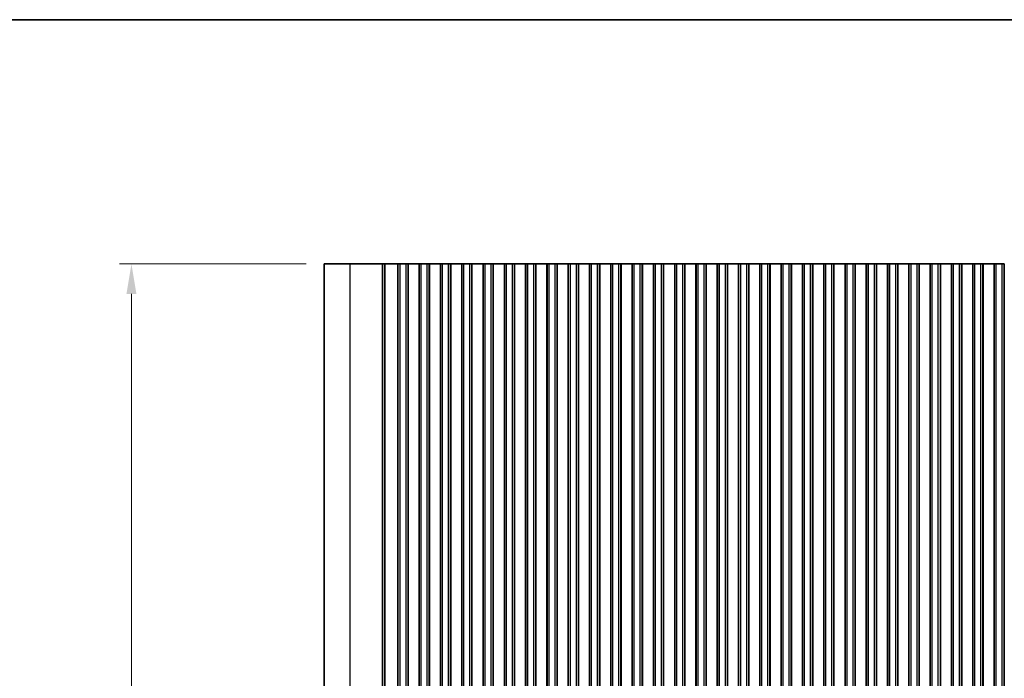
# Model space of a CAD drawing. Units: millimetres. Extents: x 0 to 7554, y 0 to 1124.
# Drawn here: x 3378 to 3623, y 960 to 1124 of the extents above; entities that cross this region are included whole.
import ezdxf

# ---------------------------------------------------------------- set-up
doc = ezdxf.new("R2010")
doc.units = ezdxf.units.MM
for name, color, linetype, lineweight in [('Border (ISO)', 7, 'Continuous', 35), ('Dimension (ISO)', 7, 'Continuous', 18), ('Visible (ISO)', 7, 'Continuous', 35), ('Visible Narrow (ISO)', 7, 'Continuous', 25)]:
    doc.layers.add(name, color=color, linetype=linetype, lineweight=lineweight)
doc.styles.add('Note Text (TK)', font='MS PGothic.ttf')
doc.dimstyles.new('Default - Method 1b (TK)', dxfattribs={"dimscale": 3, "dimtxt": 2.5, "dimasz": 2.5, "dimexe": 1, "dimexo": 1.5, "dimgap": 1, "dimtad": 1, "dimtoh": 1, "dimrnd": 1e-08, "dimdsep": 46, "dimtxsty": 'Note Text (TK)', "dimcen": 0.09, "dimdle": 5, "dimclrd": 100, "dimclre": 100, "dimclrt": 7, "dimadec": 1, "dimazin": 1, "dimtfac": 1, "dimtmove": 0, "dimatfit": 3, "dimfxl": 0, "dimtolj": 1, "dimlwd": -1, "dimlwe": -1, "dimarcsym": 0})

# ---------------------------------------------------------------- blocks, each defined once
blk = doc.blocks.new('図面枠 tk図枠')
at = {"layer": 'Border (ISO)'}
blk.add_line((14.5, 289), (405.5, 289), dxfattribs=at)
blk = doc.blocks.new('*D79')
at = {"layer": 'Defpoints', "color": 0, "transparency": 16777216}
for p in [(3406, 1063.25), (3454, 1063.25), (3454, 796.25)]:
    blk.add_point(p, dxfattribs=at)
at = {"layer": 'Dimension (ISO)', "color": 100, "transparency": 16777216}
for p, q in [((3449.5, 1063.25), (3403, 1063.25)), ((3406, 803.75), (3406, 1055.75)), ((3449.5, 796.25), (3403, 796.25))]:
    blk.add_line(p, q, dxfattribs=at)
for points in [[(3404.75, 1055.75), (3407.25, 1055.75), (3406, 1063.25)], [(3404.75, 803.75), (3407.25, 803.75), (3406, 796.25)]]:
    blk.add_solid(points, dxfattribs=at)
at = {"layer": 'Dimension (ISO)', "color": 7, "transparency": 16777216, "insert": (3399.25, 922.19), "char_height": 7.5, "attachment_point": 4, "rotation": 90, "style": 'Note Text (TK)'}
blk.add_mtext('\\A1;267', dxfattribs=at)

msp = doc.modelspace()

# ---------------------------------------------------------------- linework, layer by layer
at = {"layer": 'Visible (ISO)'}
for p, q in [((3460.4529, 1063.2535), (3454, 1063.2535)), ((3454, 796.2535), (3454, 1063.2535)), ((3460.4529, 1063.2535), (3468.4712, 1063.2535)), ((3468.9955, 1063.2535), (3468.4712, 1063.2535)), ((3468.9955, 1063.2535), (3469.1968, 1063.2535)), ((3469.2028, 1063.2535), (3469.1968, 1063.2535)), ((3469.2028, 1063.2535), (3469.3572, 1063.2535)), ((3469.4174, 1063.2535), (3469.3572, 1063.2535)), ((3469.4174, 1063.2535), (3469.5569, 1063.2535)), ((3469.6171, 1063.2535), (3469.5569, 1063.2535)), ((3469.6171, 1063.2535), (3469.7566, 1063.2535)), ((3469.8168, 1063.2535), (3469.7566, 1063.2535)), ((3469.8168, 1063.2535), (3469.9563, 1063.2535)), ((3470.0165, 1063.2535), (3469.9563, 1063.2535)), ((3470.0165, 1063.2535), (3470.156, 1063.2535)), ((3470.2162, 1063.2535), (3470.156, 1063.2535)), ((3470.2162, 1063.2535), (3470.3557, 1063.2535)), ((3470.4159, 1063.2535), (3470.3557, 1063.2535)), ((3470.4159, 1063.2535), (3470.5554, 1063.2535)), ((3470.6156, 1063.2535), (3470.5554, 1063.2535)), ((3470.6156, 1063.2535), (3470.7551, 1063.2535)), ((3470.8153, 1063.2535), (3470.7551, 1063.2535)), ((3470.8153, 1063.2535), (3470.9548, 1063.2535)), ((3471.015, 1063.2535), (3470.9548, 1063.2535)), ((3471.015, 1063.2535), (3471.1711, 1063.2535)), ((3471.2466, 1063.2535), (3471.1711, 1063.2535)), ((3471.2466, 1063.2535), (3471.2615, 1063.2535)), ((3471.2615, 1063.2535), (3471.5536, 1063.2535)), ((3471.5536, 1063.2535), (3471.6586, 1063.2535)), ((3471.8426, 1063.2535), (3471.6586, 1063.2535)), ((3471.8426, 1063.2535), (3471.9688, 1063.2535)), ((3471.9688, 1063.2535), (3472.2576, 1063.2535)), ((3472.2576, 1063.2535), (3472.272, 1063.2535)), ((3472.3308, 1063.2535), (3472.272, 1063.2535)), ((3472.3308, 1063.2535), (3472.3493, 1063.2535)), ((3472.35, 1063.2535), (3472.3493, 1063.2535)), ((3472.85, 1063.2535), (3472.35, 1063.2535)), ((3472.35, 796.2535), (3472.35, 1063.2535)), ((3472.85, 1063.2535), (3474.35, 1063.2535)), ((3474.85, 1063.2535), (3474.35, 1063.2535)), ((3474.8715, 1063.2535), (3474.85, 1063.2535)), ((3474.85, 796.2535), (3474.85, 1063.2535)), ((3474.8715, 1063.2535), (3474.8743, 1063.2535)), ((3474.8715, 796.2535), (3474.8715, 1063.2535)), ((3474.8743, 1063.2535), (3475.0635, 1063.2535)), ((3475.1809, 1063.2535), (3475.0635, 1063.2535)), ((3475.1809, 1063.2535), (3475.2515, 1063.2535)), ((3475.2515, 1063.2535), (3475.5135, 1063.2535)), ((3475.5135, 1063.2535), (3475.7577, 1063.2535)), ((3475.9552, 1063.2535), (3475.7577, 1063.2535)), ((3475.9552, 1063.2535), (3476.1272, 1063.2535)), ((3476.1272, 1063.2535), (3476.3728, 1063.2535)), ((3476.3728, 1063.2535), (3476.5448, 1063.2535)), ((3476.7423, 1063.2535), (3476.5448, 1063.2535)), ((3476.7423, 1063.2535), (3476.9865, 1063.2535)), ((3476.9865, 1063.2535), (3477.2485, 1063.2535)), ((3477.2485, 1063.2535), (3477.3191, 1063.2535)), ((3477.4366, 1063.2535), (3477.3191, 1063.2535)), ((3477.4366, 1063.2535), (3477.6257, 1063.2535)), ((3477.6257, 1063.2535), (3477.6285, 1063.2535)), ((3477.65, 1063.2535), (3477.6285, 1063.2535)), ((3477.6285, 796.2535), (3477.6285, 1063.2535)), ((3478.15, 1063.2535), (3477.65, 1063.2535)), ((3477.65, 796.2535), (3477.65, 1063.2535)), ((3478.15, 1063.2535), (3479.65, 1063.2535)), ((3480.15, 1063.2535), (3479.65, 1063.2535)), ((3480.1715, 1063.2535), (3480.15, 1063.2535)), ((3480.15, 796.2535), (3480.15, 1063.2535)), ((3480.1715, 1063.2535), (3480.1743, 1063.2535)), ((3480.1715, 796.2535), (3480.1715, 1063.2535)), ((3480.1743, 1063.2535), (3480.3635, 1063.2535)), ((3480.4809, 1063.2535), (3480.3635, 1063.2535)), ((3480.4809, 1063.2535), (3480.5515, 1063.2535)), ((3480.5515, 1063.2535), (3480.8135, 1063.2535)), ((3480.8135, 1063.2535), (3481.0577, 1063.2535)), ((3481.2552, 1063.2535), (3481.0577, 1063.2535)), ((3481.2552, 1063.2535), (3481.4272, 1063.2535)), ((3481.4272, 1063.2535), (3481.6728, 1063.2535)), ((3481.6728, 1063.2535), (3481.8448, 1063.2535)), ((3482.0423, 1063.2535), (3481.8448, 1063.2535)), ((3482.0423, 1063.2535), (3482.2865, 1063.2535)), ((3482.2865, 1063.2535), (3482.5485, 1063.2535)), ((3482.5485, 1063.2535), (3482.6191, 1063.2535)), ((3482.7366, 1063.2535), (3482.6191, 1063.2535)), ((3482.7366, 1063.2535), (3482.9257, 1063.2535)), ((3482.9257, 1063.2535), (3482.9285, 1063.2535)), ((3482.95, 1063.2535), (3482.9285, 1063.2535)), ((3482.9285, 796.2535), (3482.9285, 1063.2535)), ((3483.45, 1063.2535), (3482.95, 1063.2535)), ((3482.95, 796.2535), (3482.95, 1063.2535)), ((3483.45, 1063.2535), (3484.95, 1063.2535)), ((3485.45, 1063.2535), (3484.95, 1063.2535)), ((3485.4715, 1063.2535), (3485.45, 1063.2535)), ((3485.45, 796.2535), (3485.45, 1063.2535)), ((3485.4715, 1063.2535), (3485.4743, 1063.2535)), ((3485.4715, 796.2535), (3485.4715, 1063.2535)), ((3485.4743, 1063.2535), (3485.6635, 1063.2535)), ((3485.7809, 1063.2535), (3485.6635, 1063.2535)), ((3485.7809, 1063.2535), (3485.8515, 1063.2535)), ((3485.8515, 1063.2535), (3486.1135, 1063.2535)), ((3486.1135, 1063.2535), (3486.3577, 1063.2535)), ((3486.5552, 1063.2535), (3486.3577, 1063.2535)), ((3486.5552, 1063.2535), (3486.7272, 1063.2535)), ((3486.7272, 1063.2535), (3486.9728, 1063.2535)), ((3486.9728, 1063.2535), (3487.1448, 1063.2535)), ((3487.3423, 1063.2535), (3487.1448, 1063.2535)), ((3487.3423, 1063.2535), (3487.5865, 1063.2535)), ((3487.5865, 1063.2535), (3487.8485, 1063.2535)), ((3487.8485, 1063.2535), (3487.9191, 1063.2535)), ((3488.0366, 1063.2535), (3487.9191, 1063.2535)), ((3488.0366, 1063.2535), (3488.2257, 1063.2535)), ((3488.2257, 1063.2535), (3488.2285, 1063.2535)), ((3488.25, 1063.2535), (3488.2285, 1063.2535)), ((3488.2285, 796.2535), (3488.2285, 1063.2535)), ((3488.75, 1063.2535), (3488.25, 1063.2535)), ((3488.25, 796.2535), (3488.25, 1063.2535)), ((3488.75, 1063.2535), (3490.25, 1063.2535)), ((3490.75, 1063.2535), (3490.25, 1063.2535)), ((3490.7715, 1063.2535), (3490.75, 1063.2535)), ((3490.75, 796.2535), (3490.75, 1063.2535)), ((3490.7715, 1063.2535), (3490.7743, 1063.2535)), ((3490.7715, 796.2535), (3490.7715, 1063.2535)), ((3490.7743, 1063.2535), (3490.9635, 1063.2535)), ((3491.0809, 1063.2535), (3490.9635, 1063.2535)), ((3491.0809, 1063.2535), (3491.1515, 1063.2535)), ((3491.1515, 1063.2535), (3491.4135, 1063.2535)), ((3491.4135, 1063.2535), (3491.6577, 1063.2535)), ((3491.8552, 1063.2535), (3491.6577, 1063.2535)), ((3491.8552, 1063.2535), (3492.0272, 1063.2535)), ((3492.0272, 1063.2535), (3492.2728, 1063.2535)), ((3492.2728, 1063.2535), (3492.4448, 1063.2535)), ((3492.6423, 1063.2535), (3492.4448, 1063.2535)), ((3492.6423, 1063.2535), (3492.8865, 1063.2535)), ((3492.8865, 1063.2535), (3493.1485, 1063.2535)), ((3493.1485, 1063.2535), (3493.2191, 1063.2535)), ((3493.3366, 1063.2535), (3493.2191, 1063.2535)), ((3493.3366, 1063.2535), (3493.5257, 1063.2535)), ((3493.5257, 1063.2535), (3493.5285, 1063.2535)), ((3493.55, 1063.2535), (3493.5285, 1063.2535)), ((3493.5285, 796.2535), (3493.5285, 1063.2535)), ((3494.05, 1063.2535), (3493.55, 1063.2535)), ((3493.55, 796.2535), (3493.55, 1063.2535)), ((3494.05, 1063.2535), (3495.55, 1063.2535)), ((3496.05, 1063.2535), (3495.55, 1063.2535)), ((3496.0715, 1063.2535), (3496.05, 1063.2535)), ((3496.05, 796.2535), (3496.05, 1063.2535)), ((3496.0715, 1063.2535), (3496.0743, 1063.2535)), ((3496.0715, 796.2535), (3496.0715, 1063.2535)), ((3496.0743, 1063.2535), (3496.2635, 1063.2535)), ((3496.3809, 1063.2535), (3496.2635, 1063.2535)), ((3496.3809, 1063.2535), (3496.4515, 1063.2535)), ((3496.4515, 1063.2535), (3496.7135, 1063.2535)), ((3496.7135, 1063.2535), (3496.9577, 1063.2535)), ((3497.1552, 1063.2535), (3496.9577, 1063.2535)), ((3497.1552, 1063.2535), (3497.3272, 1063.2535)), ((3497.3272, 1063.2535), (3497.5728, 1063.2535)), ((3497.5728, 1063.2535), (3497.7448, 1063.2535)), ((3497.9423, 1063.2535), (3497.7448, 1063.2535)), ((3497.9423, 1063.2535), (3498.1865, 1063.2535)), ((3498.1865, 1063.2535), (3498.4485, 1063.2535)), ((3498.4485, 1063.2535), (3498.5191, 1063.2535)), ((3498.6366, 1063.2535), (3498.5191, 1063.2535)), ((3498.6366, 1063.2535), (3498.8257, 1063.2535)), ((3498.8257, 1063.2535), (3498.8285, 1063.2535)), ((3498.85, 1063.2535), (3498.8285, 1063.2535)), ((3498.8285, 796.2535), (3498.8285, 1063.2535)), ((3499.35, 1063.2535), (3498.85, 1063.2535)), ((3498.85, 796.2535), (3498.85, 1063.2535)), ((3499.35, 1063.2535), (3500.85, 1063.2535)), ((3501.35, 1063.2535), (3500.85, 1063.2535)), ((3501.3715, 1063.2535), (3501.35, 1063.2535)), ((3501.35, 796.2535), (3501.35, 1063.2535)), ((3501.3715, 1063.2535), (3501.3743, 1063.2535)), ((3501.3715, 796.2535), (3501.3715, 1063.2535)), ((3501.3743, 1063.2535), (3501.5635, 1063.2535)), ((3501.6809, 1063.2535), (3501.5635, 1063.2535)), ((3501.6809, 1063.2535), (3501.7515, 1063.2535)), ((3501.7515, 1063.2535), (3502.0135, 1063.2535)), ((3502.0135, 1063.2535), (3502.2577, 1063.2535)), ((3502.4552, 1063.2535), (3502.2577, 1063.2535)), ((3502.4552, 1063.2535), (3502.6272, 1063.2535)), ((3502.6272, 1063.2535), (3502.8728, 1063.2535)), ((3502.8728, 1063.2535), (3503.0448, 1063.2535)), ((3503.2423, 1063.2535), (3503.0448, 1063.2535)), ((3503.2423, 1063.2535), (3503.4865, 1063.2535)), ((3503.4865, 1063.2535), (3503.7485, 1063.2535)), ((3503.7485, 1063.2535), (3503.8191, 1063.2535)), ((3503.9366, 1063.2535), (3503.8191, 1063.2535)), ((3503.9366, 1063.2535), (3504.1257, 1063.2535)), ((3504.1257, 1063.2535), (3504.1285, 1063.2535)), ((3504.15, 1063.2535), (3504.1285, 1063.2535)), ((3504.1285, 796.2535), (3504.1285, 1063.2535)), ((3504.65, 1063.2535), (3504.15, 1063.2535)), ((3504.15, 796.2535), (3504.15, 1063.2535)), ((3504.65, 1063.2535), (3506.15, 1063.2535)), ((3506.65, 1063.2535), (3506.15, 1063.2535)), ((3506.6715, 1063.2535), (3506.65, 1063.2535)), ((3506.65, 796.2535), (3506.65, 1063.2535)), ((3506.6715, 1063.2535), (3506.6743, 1063.2535)), ((3506.6715, 796.2535), (3506.6715, 1063.2535)), ((3506.6743, 1063.2535), (3506.8635, 1063.2535)), ((3506.9809, 1063.2535), (3506.8635, 1063.2535)), ((3506.9809, 1063.2535), (3507.0515, 1063.2535)), ((3507.0515, 1063.2535), (3507.3135, 1063.2535)), ((3507.3135, 1063.2535), (3507.5577, 1063.2535)), ((3507.7552, 1063.2535), (3507.5577, 1063.2535)), ((3507.7552, 1063.2535), (3507.9272, 1063.2535)), ((3507.9272, 1063.2535), (3508.1728, 1063.2535)), ((3508.1728, 1063.2535), (3508.3448, 1063.2535)), ((3508.5423, 1063.2535), (3508.3448, 1063.2535)), ((3508.5423, 1063.2535), (3508.7865, 1063.2535)), ((3508.7865, 1063.2535), (3509.0485, 1063.2535)), ((3509.0485, 1063.2535), (3509.1191, 1063.2535)), ((3509.2366, 1063.2535), (3509.1191, 1063.2535)), ((3509.2366, 1063.2535), (3509.4257, 1063.2535)), ((3509.4257, 1063.2535), (3509.4285, 1063.2535)), ((3509.45, 1063.2535), (3509.4285, 1063.2535)), ((3509.4285, 796.2535), (3509.4285, 1063.2535)), ((3509.95, 1063.2535), (3509.45, 1063.2535)), ((3509.45, 796.2535), (3509.45, 1063.2535)), ((3509.95, 1063.2535), (3511.45, 1063.2535)), ((3511.95, 1063.2535), (3511.45, 1063.2535)), ((3511.9715, 1063.2535), (3511.95, 1063.2535)), ((3511.95, 796.2535), (3511.95, 1063.2535)), ((3511.9715, 1063.2535), (3511.9743, 1063.2535)), ((3511.9715, 796.2535), (3511.9715, 1063.2535)), ((3511.9743, 1063.2535), (3512.1635, 1063.2535)), ((3512.2809, 1063.2535), (3512.1635, 1063.2535)), ((3512.2809, 1063.2535), (3512.3515, 1063.2535)), ((3512.3515, 1063.2535), (3512.6135, 1063.2535)), ((3512.6135, 1063.2535), (3512.8577, 1063.2535)), ((3513.0552, 1063.2535), (3512.8577, 1063.2535)), ((3513.0552, 1063.2535), (3513.2272, 1063.2535)), ((3513.2272, 1063.2535), (3513.4728, 1063.2535)), ((3513.4728, 1063.2535), (3513.6448, 1063.2535)), ((3513.8423, 1063.2535), (3513.6448, 1063.2535)), ((3513.8423, 1063.2535), (3514.0865, 1063.2535)), ((3514.0865, 1063.2535), (3514.3485, 1063.2535)), ((3514.3485, 1063.2535), (3514.4191, 1063.2535)), ((3514.5366, 1063.2535), (3514.4191, 1063.2535)), ((3514.5366, 1063.2535), (3514.7257, 1063.2535)), ((3514.7257, 1063.2535), (3514.7285, 1063.2535)), ((3514.75, 1063.2535), (3514.7285, 1063.2535)), ((3514.7285, 796.2535), (3514.7285, 1063.2535)), ((3515.25, 1063.2535), (3514.75, 1063.2535)), ((3514.75, 796.2535), (3514.75, 1063.2535)), ((3515.25, 1063.2535), (3516.75, 1063.2535)), ((3517.25, 1063.2535), (3516.75, 1063.2535)), ((3517.2715, 1063.2535), (3517.25, 1063.2535)), ((3517.25, 796.2535), (3517.25, 1063.2535)), ((3517.2715, 1063.2535), (3517.2743, 1063.2535)), ((3517.2715, 796.2535), (3517.2715, 1063.2535)), ((3517.2743, 1063.2535), (3517.4635, 1063.2535)), ((3517.5809, 1063.2535), (3517.4635, 1063.2535)), ((3517.5809, 1063.2535), (3517.6515, 1063.2535)), ((3517.6515, 1063.2535), (3517.9135, 1063.2535)), ((3517.9135, 1063.2535), (3518.1577, 1063.2535)), ((3518.3552, 1063.2535), (3518.1577, 1063.2535)), ((3518.3552, 1063.2535), (3518.5272, 1063.2535)), ((3518.5272, 1063.2535), (3518.7728, 1063.2535)), ((3518.7728, 1063.2535), (3518.9448, 1063.2535)), ((3519.1423, 1063.2535), (3518.9448, 1063.2535)), ((3519.1423, 1063.2535), (3519.3865, 1063.2535)), ((3519.3865, 1063.2535), (3519.6485, 1063.2535)), ((3519.6485, 1063.2535), (3519.7191, 1063.2535)), ((3519.8366, 1063.2535), (3519.7191, 1063.2535)), ((3519.8366, 1063.2535), (3520.0257, 1063.2535)), ((3520.0257, 1063.2535), (3520.0285, 1063.2535)), ((3520.05, 1063.2535), (3520.0285, 1063.2535)), ((3520.0285, 796.2535), (3520.0285, 1063.2535)), ((3520.55, 1063.2535), (3520.05, 1063.2535)), ((3520.05, 796.2535), (3520.05, 1063.2535)), ((3520.55, 1063.2535), (3522.05, 1063.2535)), ((3522.55, 1063.2535), (3522.05, 1063.2535)), ((3522.5715, 1063.2535), (3522.55, 1063.2535)), ((3522.55, 796.2535), (3522.55, 1063.2535)), ((3522.5715, 1063.2535), (3522.5743, 1063.2535)), ((3522.5715, 796.2535), (3522.5715, 1063.2535)), ((3522.5743, 1063.2535), (3522.7635, 1063.2535)), ((3522.8809, 1063.2535), (3522.7635, 1063.2535)), ((3522.8809, 1063.2535), (3522.9515, 1063.2535)), ((3522.9515, 1063.2535), (3523.2135, 1063.2535)), ((3523.2135, 1063.2535), (3523.4577, 1063.2535)), ((3523.6552, 1063.2535), (3523.4577, 1063.2535)), ((3523.6552, 1063.2535), (3523.8272, 1063.2535)), ((3523.8272, 1063.2535), (3524.0728, 1063.2535)), ((3524.0728, 1063.2535), (3524.2448, 1063.2535)), ((3524.4423, 1063.2535), (3524.2448, 1063.2535)), ((3524.4423, 1063.2535), (3524.6865, 1063.2535)), ((3524.6865, 1063.2535), (3524.9485, 1063.2535)), ((3524.9485, 1063.2535), (3525.0191, 1063.2535)), ((3525.1366, 1063.2535), (3525.0191, 1063.2535)), ((3525.1366, 1063.2535), (3525.3257, 1063.2535)), ((3525.3257, 1063.2535), (3525.3285, 1063.2535)), ((3525.35, 1063.2535), (3525.3285, 1063.2535)), ((3525.3285, 796.2535), (3525.3285, 1063.2535)), ((3525.85, 1063.2535), (3525.35, 1063.2535)), ((3525.35, 796.2535), (3525.35, 1063.2535)), ((3525.85, 1063.2535), (3527.35, 1063.2535)), ((3527.85, 1063.2535), (3527.35, 1063.2535)), ((3527.8715, 1063.2535), (3527.85, 1063.2535)), ((3527.85, 796.2535), (3527.85, 1063.2535)), ((3527.8715, 1063.2535), (3527.8743, 1063.2535)), ((3527.8715, 796.2535), (3527.8715, 1063.2535)), ((3527.8743, 1063.2535), (3528.0635, 1063.2535)), ((3528.1809, 1063.2535), (3528.0635, 1063.2535)), ((3528.1809, 1063.2535), (3528.2515, 1063.2535)), ((3528.2515, 1063.2535), (3528.5135, 1063.2535)), ((3528.5135, 1063.2535), (3528.7577, 1063.2535)), ((3528.9552, 1063.2535), (3528.7577, 1063.2535)), ((3528.9552, 1063.2535), (3529.1272, 1063.2535)), ((3529.1272, 1063.2535), (3529.3728, 1063.2535)), ((3529.3728, 1063.2535), (3529.5448, 1063.2535)), ((3529.7423, 1063.2535), (3529.5448, 1063.2535)), ((3529.7423, 1063.2535), (3529.9865, 1063.2535)), ((3529.9865, 1063.2535), (3530.2485, 1063.2535)), ((3530.2485, 1063.2535), (3530.3191, 1063.2535)), ((3530.4366, 1063.2535), (3530.3191, 1063.2535)), ((3530.4366, 1063.2535), (3530.6257, 1063.2535)), ((3530.6257, 1063.2535), (3530.6285, 1063.2535)), ((3530.65, 1063.2535), (3530.6285, 1063.2535)), ((3530.6285, 796.2535), (3530.6285, 1063.2535)), ((3531.15, 1063.2535), (3530.65, 1063.2535)), ((3530.65, 796.2535), (3530.65, 1063.2535)), ((3531.15, 1063.2535), (3532.65, 1063.2535)), ((3533.15, 1063.2535), (3532.65, 1063.2535)), ((3533.1715, 1063.2535), (3533.15, 1063.2535)), ((3533.15, 796.2535), (3533.15, 1063.2535)), ((3533.1715, 1063.2535), (3533.1743, 1063.2535)), ((3533.1715, 796.2535), (3533.1715, 1063.2535)), ((3533.1743, 1063.2535), (3533.3635, 1063.2535)), ((3533.4809, 1063.2535), (3533.3635, 1063.2535)), ((3533.4809, 1063.2535), (3533.5515, 1063.2535)), ((3533.5515, 1063.2535), (3533.8135, 1063.2535)), ((3533.8135, 1063.2535), (3534.0577, 1063.2535)), ((3534.2552, 1063.2535), (3534.0577, 1063.2535)), ((3534.2552, 1063.2535), (3534.4272, 1063.2535)), ((3534.4272, 1063.2535), (3534.6728, 1063.2535)), ((3534.6728, 1063.2535), (3534.8448, 1063.2535)), ((3535.0423, 1063.2535), (3534.8448, 1063.2535)), ((3535.0423, 1063.2535), (3535.2865, 1063.2535)), ((3535.2865, 1063.2535), (3535.5485, 1063.2535)), ((3535.5485, 1063.2535), (3535.6191, 1063.2535)), ((3535.7366, 1063.2535), (3535.6191, 1063.2535)), ((3535.7366, 1063.2535), (3535.9257, 1063.2535)), ((3535.9257, 1063.2535), (3535.9285, 1063.2535)), ((3535.95, 1063.2535), (3535.9285, 1063.2535)), ((3535.9285, 796.2535), (3535.9285, 1063.2535)), ((3536.45, 1063.2535), (3535.95, 1063.2535)), ((3535.95, 796.2535), (3535.95, 1063.2535)), ((3536.45, 1063.2535), (3537.95, 1063.2535)), ((3538.45, 1063.2535), (3537.95, 1063.2535)), ((3538.4715, 1063.2535), (3538.45, 1063.2535)), ((3538.45, 796.2535), (3538.45, 1063.2535)), ((3538.4715, 1063.2535), (3538.4743, 1063.2535)), ((3538.4715, 796.2535), (3538.4715, 1063.2535)), ((3538.4743, 1063.2535), (3538.6635, 1063.2535)), ((3538.7809, 1063.2535), (3538.6635, 1063.2535)), ((3538.7809, 1063.2535), (3538.8515, 1063.2535)), ((3538.8515, 1063.2535), (3539.1135, 1063.2535)), ((3539.1135, 1063.2535), (3539.3577, 1063.2535)), ((3539.5552, 1063.2535), (3539.3577, 1063.2535)), ((3539.5552, 1063.2535), (3539.7272, 1063.2535)), ((3539.7272, 1063.2535), (3539.9728, 1063.2535)), ((3539.9728, 1063.2535), (3540.1448, 1063.2535)), ((3540.3423, 1063.2535), (3540.1448, 1063.2535)), ((3540.3423, 1063.2535), (3540.5865, 1063.2535)), ((3540.5865, 1063.2535), (3540.8485, 1063.2535)), ((3540.8485, 1063.2535), (3540.9191, 1063.2535)), ((3541.0366, 1063.2535), (3540.9191, 1063.2535)), ((3541.0366, 1063.2535), (3541.2257, 1063.2535)), ((3541.2257, 1063.2535), (3541.2285, 1063.2535)), ((3541.25, 1063.2535), (3541.2285, 1063.2535)), ((3541.2285, 796.2535), (3541.2285, 1063.2535)), ((3541.75, 1063.2535), (3541.25, 1063.2535)), ((3541.25, 796.2535), (3541.25, 1063.2535)), ((3541.75, 1063.2535), (3543.25, 1063.2535)), ((3543.75, 1063.2535), (3543.25, 1063.2535)), ((3543.7715, 1063.2535), (3543.75, 1063.2535)), ((3543.75, 796.2535), (3543.75, 1063.2535)), ((3543.7715, 1063.2535), (3543.7743, 1063.2535)), ((3543.7715, 796.2535), (3543.7715, 1063.2535)), ((3543.7743, 1063.2535), (3543.9635, 1063.2535)), ((3544.0809, 1063.2535), (3543.9635, 1063.2535)), ((3544.0809, 1063.2535), (3544.1515, 1063.2535)), ((3544.1515, 1063.2535), (3544.4135, 1063.2535)), ((3544.4135, 1063.2535), (3544.6577, 1063.2535)), ((3544.8552, 1063.2535), (3544.6577, 1063.2535)), ((3544.8552, 1063.2535), (3545.0272, 1063.2535)), ((3545.0272, 1063.2535), (3545.2728, 1063.2535)), ((3545.2728, 1063.2535), (3545.4448, 1063.2535)), ((3545.6423, 1063.2535), (3545.4448, 1063.2535)), ((3545.6423, 1063.2535), (3545.8865, 1063.2535)), ((3545.8865, 1063.2535), (3546.1485, 1063.2535)), ((3546.1485, 1063.2535), (3546.2191, 1063.2535)), ((3546.3366, 1063.2535), (3546.2191, 1063.2535)), ((3546.3366, 1063.2535), (3546.5257, 1063.2535)), ((3546.5257, 1063.2535), (3546.5285, 1063.2535)), ((3546.55, 1063.2535), (3546.5285, 1063.2535)), ((3546.5285, 796.2535), (3546.5285, 1063.2535)), ((3547.05, 1063.2535), (3546.55, 1063.2535)), ((3546.55, 796.2535), (3546.55, 1063.2535)), ((3547.05, 1063.2535), (3548.55, 1063.2535)), ((3549.05, 1063.2535), (3548.55, 1063.2535)), ((3549.0715, 1063.2535), (3549.05, 1063.2535)), ((3549.05, 796.2535), (3549.05, 1063.2535)), ((3549.0715, 1063.2535), (3549.0743, 1063.2535)), ((3549.0715, 796.2535), (3549.0715, 1063.2535)), ((3549.0743, 1063.2535), (3549.2635, 1063.2535)), ((3549.3809, 1063.2535), (3549.2635, 1063.2535)), ((3549.3809, 1063.2535), (3549.4515, 1063.2535)), ((3549.4515, 1063.2535), (3549.7135, 1063.2535)), ((3549.7135, 1063.2535), (3549.9577, 1063.2535)), ((3550.1552, 1063.2535), (3549.9577, 1063.2535)), ((3550.1552, 1063.2535), (3550.3272, 1063.2535)), ((3550.3272, 1063.2535), (3550.5728, 1063.2535)), ((3550.5728, 1063.2535), (3550.7448, 1063.2535)), ((3550.9423, 1063.2535), (3550.7448, 1063.2535)), ((3550.9423, 1063.2535), (3551.1865, 1063.2535)), ((3551.1865, 1063.2535), (3551.4485, 1063.2535)), ((3551.4485, 1063.2535), (3551.5191, 1063.2535)), ((3551.6366, 1063.2535), (3551.5191, 1063.2535)), ((3551.6366, 1063.2535), (3551.8257, 1063.2535)), ((3551.8257, 1063.2535), (3551.8285, 1063.2535)), ((3551.85, 1063.2535), (3551.8285, 1063.2535)), ((3551.8285, 796.2535), (3551.8285, 1063.2535)), ((3552.35, 1063.2535), (3551.85, 1063.2535)), ((3551.85, 796.2535), (3551.85, 1063.2535)), ((3552.35, 1063.2535), (3553.85, 1063.2535)), ((3554.35, 1063.2535), (3553.85, 1063.2535)), ((3554.3715, 1063.2535), (3554.35, 1063.2535)), ((3554.35, 796.2535), (3554.35, 1063.2535)), ((3554.3715, 1063.2535), (3554.3743, 1063.2535)), ((3554.3715, 796.2535), (3554.3715, 1063.2535)), ((3554.3743, 1063.2535), (3554.5635, 1063.2535)), ((3554.6809, 1063.2535), (3554.5635, 1063.2535)), ((3554.6809, 1063.2535), (3554.7515, 1063.2535)), ((3554.7515, 1063.2535), (3555.0135, 1063.2535)), ((3555.0135, 1063.2535), (3555.2577, 1063.2535)), ((3555.4552, 1063.2535), (3555.2577, 1063.2535)), ((3555.4552, 1063.2535), (3555.6272, 1063.2535)), ((3555.6272, 1063.2535), (3555.8728, 1063.2535)), ((3555.8728, 1063.2535), (3556.0448, 1063.2535)), ((3556.2423, 1063.2535), (3556.0448, 1063.2535)), ((3556.2423, 1063.2535), (3556.4865, 1063.2535)), ((3556.4865, 1063.2535), (3556.7485, 1063.2535)), ((3556.7485, 1063.2535), (3556.8191, 1063.2535)), ((3556.9366, 1063.2535), (3556.8191, 1063.2535)), ((3556.9366, 1063.2535), (3557.1257, 1063.2535)), ((3557.1257, 1063.2535), (3557.1285, 1063.2535)), ((3557.15, 1063.2535), (3557.1285, 1063.2535)), ((3557.1285, 796.2535), (3557.1285, 1063.2535)), ((3557.65, 1063.2535), (3557.15, 1063.2535)), ((3557.15, 796.2535), (3557.15, 1063.2535)), ((3557.65, 1063.2535), (3559.15, 1063.2535)), ((3559.65, 1063.2535), (3559.15, 1063.2535)), ((3559.6715, 1063.2535), (3559.65, 1063.2535)), ((3559.65, 796.2535), (3559.65, 1063.2535)), ((3559.6715, 1063.2535), (3559.6743, 1063.2535)), ((3559.6715, 796.2535), (3559.6715, 1063.2535)), ((3559.6743, 1063.2535), (3559.8635, 1063.2535)), ((3559.9809, 1063.2535), (3559.8635, 1063.2535)), ((3559.9809, 1063.2535), (3560.0515, 1063.2535)), ((3560.0515, 1063.2535), (3560.3135, 1063.2535)), ((3560.3135, 1063.2535), (3560.5577, 1063.2535)), ((3560.7552, 1063.2535), (3560.5577, 1063.2535)), ((3560.7552, 1063.2535), (3560.9272, 1063.2535)), ((3560.9272, 1063.2535), (3561.1728, 1063.2535)), ((3561.1728, 1063.2535), (3561.3448, 1063.2535)), ((3561.5423, 1063.2535), (3561.3448, 1063.2535)), ((3561.5423, 1063.2535), (3561.7865, 1063.2535)), ((3561.7865, 1063.2535), (3562.0485, 1063.2535)), ((3562.0485, 1063.2535), (3562.1191, 1063.2535)), ((3562.2366, 1063.2535), (3562.1191, 1063.2535)), ((3562.2366, 1063.2535), (3562.4257, 1063.2535)), ((3562.4257, 1063.2535), (3562.4285, 1063.2535)), ((3562.45, 1063.2535), (3562.4285, 1063.2535)), ((3562.4285, 796.2535), (3562.4285, 1063.2535)), ((3562.95, 1063.2535), (3562.45, 1063.2535)), ((3562.45, 796.2535), (3562.45, 1063.2535)), ((3562.95, 1063.2535), (3564.45, 1063.2535)), ((3564.95, 1063.2535), (3564.45, 1063.2535)), ((3564.9715, 1063.2535), (3564.95, 1063.2535)), ((3564.95, 796.2535), (3564.95, 1063.2535)), ((3564.9715, 1063.2535), (3564.9743, 1063.2535)), ((3564.9715, 796.2535), (3564.9715, 1063.2535)), ((3564.9743, 1063.2535), (3565.1635, 1063.2535)), ((3565.2809, 1063.2535), (3565.1635, 1063.2535)), ((3565.2809, 1063.2535), (3565.3515, 1063.2535)), ((3565.3515, 1063.2535), (3565.6135, 1063.2535)), ((3565.6135, 1063.2535), (3565.8577, 1063.2535)), ((3566.0552, 1063.2535), (3565.8577, 1063.2535)), ((3566.0552, 1063.2535), (3566.2272, 1063.2535)), ((3566.2272, 1063.2535), (3566.4728, 1063.2535)), ((3566.4728, 1063.2535), (3566.6448, 1063.2535)), ((3566.8423, 1063.2535), (3566.6448, 1063.2535)), ((3566.8423, 1063.2535), (3567.0865, 1063.2535)), ((3567.0865, 1063.2535), (3567.3485, 1063.2535)), ((3567.3485, 1063.2535), (3567.4191, 1063.2535)), ((3567.5366, 1063.2535), (3567.4191, 1063.2535)), ((3567.5366, 1063.2535), (3567.7257, 1063.2535)), ((3567.7257, 1063.2535), (3567.7285, 1063.2535)), ((3567.75, 1063.2535), (3567.7285, 1063.2535)), ((3567.7285, 796.2535), (3567.7285, 1063.2535)), ((3568.25, 1063.2535), (3567.75, 1063.2535)), ((3567.75, 796.2535), (3567.75, 1063.2535)), ((3568.25, 1063.2535), (3569.75, 1063.2535)), ((3570.25, 1063.2535), (3569.75, 1063.2535)), ((3570.2715, 1063.2535), (3570.25, 1063.2535)), ((3570.25, 796.2535), (3570.25, 1063.2535)), ((3570.2715, 1063.2535), (3570.2743, 1063.2535)), ((3570.2715, 796.2535), (3570.2715, 1063.2535)), ((3570.2743, 1063.2535), (3570.4635, 1063.2535)), ((3570.5809, 1063.2535), (3570.4635, 1063.2535)), ((3570.5809, 1063.2535), (3570.6515, 1063.2535)), ((3570.6515, 1063.2535), (3570.9135, 1063.2535)), ((3570.9135, 1063.2535), (3571.1577, 1063.2535)), ((3571.3552, 1063.2535), (3571.1577, 1063.2535)), ((3571.3552, 1063.2535), (3571.5272, 1063.2535)), ((3571.5272, 1063.2535), (3571.7728, 1063.2535)), ((3571.7728, 1063.2535), (3571.9448, 1063.2535)), ((3572.1423, 1063.2535), (3571.9448, 1063.2535)), ((3572.1423, 1063.2535), (3572.3865, 1063.2535)), ((3572.3865, 1063.2535), (3572.6485, 1063.2535)), ((3572.6485, 1063.2535), (3572.7191, 1063.2535)), ((3572.8366, 1063.2535), (3572.7191, 1063.2535)), ((3572.8366, 1063.2535), (3573.0257, 1063.2535)), ((3573.0257, 1063.2535), (3573.0285, 1063.2535)), ((3573.05, 1063.2535), (3573.0285, 1063.2535)), ((3573.0285, 796.2535), (3573.0285, 1063.2535)), ((3573.55, 1063.2535), (3573.05, 1063.2535)), ((3573.05, 796.2535), (3573.05, 1063.2535)), ((3573.55, 1063.2535), (3575.05, 1063.2535)), ((3575.55, 1063.2535), (3575.05, 1063.2535)), ((3575.5715, 1063.2535), (3575.55, 1063.2535)), ((3575.55, 796.2535), (3575.55, 1063.2535)), ((3575.5715, 1063.2535), (3575.5743, 1063.2535)), ((3575.5715, 796.2535), (3575.5715, 1063.2535)), ((3575.5743, 1063.2535), (3575.7635, 1063.2535)), ((3575.8809, 1063.2535), (3575.7635, 1063.2535)), ((3575.8809, 1063.2535), (3575.9515, 1063.2535)), ((3575.9515, 1063.2535), (3576.2135, 1063.2535)), ((3576.2135, 1063.2535), (3576.4577, 1063.2535)), ((3576.6552, 1063.2535), (3576.4577, 1063.2535)), ((3576.6552, 1063.2535), (3576.8272, 1063.2535)), ((3576.8272, 1063.2535), (3577.0728, 1063.2535)), ((3577.0728, 1063.2535), (3577.2448, 1063.2535)), ((3577.4423, 1063.2535), (3577.2448, 1063.2535)), ((3577.4423, 1063.2535), (3577.6865, 1063.2535)), ((3577.6865, 1063.2535), (3577.9485, 1063.2535)), ((3577.9485, 1063.2535), (3578.0191, 1063.2535)), ((3578.1366, 1063.2535), (3578.0191, 1063.2535)), ((3578.1366, 1063.2535), (3578.3257, 1063.2535)), ((3578.3257, 1063.2535), (3578.3285, 1063.2535)), ((3578.35, 1063.2535), (3578.3285, 1063.2535)), ((3578.3285, 796.2535), (3578.3285, 1063.2535)), ((3578.85, 1063.2535), (3578.35, 1063.2535)), ((3578.35, 796.2535), (3578.35, 1063.2535)), ((3578.85, 1063.2535), (3580.35, 1063.2535)), ((3580.85, 1063.2535), (3580.35, 1063.2535)), ((3580.8715, 1063.2535), (3580.85, 1063.2535)), ((3580.85, 796.2535), (3580.85, 1063.2535)), ((3580.8715, 1063.2535), (3580.8743, 1063.2535)), ((3580.8715, 796.2535), (3580.8715, 1063.2535)), ((3580.8743, 1063.2535), (3581.0635, 1063.2535)), ((3581.1809, 1063.2535), (3581.0635, 1063.2535)), ((3581.1809, 1063.2535), (3581.2515, 1063.2535)), ((3581.2515, 1063.2535), (3581.5135, 1063.2535)), ((3581.5135, 1063.2535), (3581.7577, 1063.2535)), ((3581.9552, 1063.2535), (3581.7577, 1063.2535)), ((3581.9552, 1063.2535), (3582.1272, 1063.2535)), ((3582.1272, 1063.2535), (3582.3728, 1063.2535)), ((3582.3728, 1063.2535), (3582.5448, 1063.2535)), ((3582.7423, 1063.2535), (3582.5448, 1063.2535)), ((3582.7423, 1063.2535), (3582.9865, 1063.2535)), ((3582.9865, 1063.2535), (3583.2485, 1063.2535)), ((3583.2485, 1063.2535), (3583.3191, 1063.2535)), ((3583.4366, 1063.2535), (3583.3191, 1063.2535)), ((3583.4366, 1063.2535), (3583.6257, 1063.2535)), ((3583.6257, 1063.2535), (3583.6285, 1063.2535)), ((3583.65, 1063.2535), (3583.6285, 1063.2535)), ((3583.6285, 796.2535), (3583.6285, 1063.2535)), ((3584.15, 1063.2535), (3583.65, 1063.2535)), ((3583.65, 796.2535), (3583.65, 1063.2535)), ((3584.15, 1063.2535), (3585.65, 1063.2535)), ((3586.15, 1063.2535), (3585.65, 1063.2535)), ((3586.1715, 1063.2535), (3586.15, 1063.2535)), ((3586.15, 796.2535), (3586.15, 1063.2535)), ((3586.1715, 1063.2535), (3586.1743, 1063.2535)), ((3586.1715, 796.2535), (3586.1715, 1063.2535)), ((3586.1743, 1063.2535), (3586.3635, 1063.2535)), ((3586.4809, 1063.2535), (3586.3635, 1063.2535)), ((3586.4809, 1063.2535), (3586.5515, 1063.2535)), ((3586.5515, 1063.2535), (3586.8135, 1063.2535)), ((3586.8135, 1063.2535), (3587.0577, 1063.2535)), ((3587.2552, 1063.2535), (3587.0577, 1063.2535)), ((3587.2552, 1063.2535), (3587.4272, 1063.2535)), ((3587.4272, 1063.2535), (3587.6728, 1063.2535)), ((3587.6728, 1063.2535), (3587.8448, 1063.2535)), ((3588.0423, 1063.2535), (3587.8448, 1063.2535)), ((3588.0423, 1063.2535), (3588.2865, 1063.2535)), ((3588.2865, 1063.2535), (3588.5485, 1063.2535)), ((3588.5485, 1063.2535), (3588.6191, 1063.2535)), ((3588.7366, 1063.2535), (3588.6191, 1063.2535)), ((3588.7366, 1063.2535), (3588.9257, 1063.2535)), ((3588.9257, 1063.2535), (3588.9285, 1063.2535)), ((3588.95, 1063.2535), (3588.9285, 1063.2535)), ((3588.9285, 796.2535), (3588.9285, 1063.2535)), ((3589.45, 1063.2535), (3588.95, 1063.2535)), ((3588.95, 796.2535), (3588.95, 1063.2535)), ((3589.45, 1063.2535), (3590.95, 1063.2535)), ((3591.45, 1063.2535), (3590.95, 1063.2535)), ((3591.4715, 1063.2535), (3591.45, 1063.2535)), ((3591.45, 796.2535), (3591.45, 1063.2535)), ((3591.4715, 1063.2535), (3591.4743, 1063.2535)), ((3591.4715, 796.2535), (3591.4715, 1063.2535)), ((3591.4743, 1063.2535), (3591.6635, 1063.2535)), ((3591.7809, 1063.2535), (3591.6635, 1063.2535)), ((3591.7809, 1063.2535), (3591.8515, 1063.2535)), ((3591.8515, 1063.2535), (3592.1135, 1063.2535)), ((3592.1135, 1063.2535), (3592.3577, 1063.2535)), ((3592.5552, 1063.2535), (3592.3577, 1063.2535)), ((3592.5552, 1063.2535), (3592.7272, 1063.2535)), ((3592.7272, 1063.2535), (3592.9728, 1063.2535)), ((3592.9728, 1063.2535), (3593.1448, 1063.2535)), ((3593.3423, 1063.2535), (3593.1448, 1063.2535)), ((3593.3423, 1063.2535), (3593.5865, 1063.2535)), ((3593.5865, 1063.2535), (3593.8485, 1063.2535)), ((3593.8485, 1063.2535), (3593.9191, 1063.2535)), ((3594.0366, 1063.2535), (3593.9191, 1063.2535)), ((3594.0366, 1063.2535), (3594.2257, 1063.2535)), ((3594.2257, 1063.2535), (3594.2285, 1063.2535)), ((3594.25, 1063.2535), (3594.2285, 1063.2535)), ((3594.2285, 796.2535), (3594.2285, 1063.2535)), ((3594.75, 1063.2535), (3594.25, 1063.2535)), ((3594.25, 796.2535), (3594.25, 1063.2535)), ((3594.75, 1063.2535), (3596.25, 1063.2535)), ((3596.75, 1063.2535), (3596.25, 1063.2535)), ((3596.7715, 1063.2535), (3596.75, 1063.2535)), ((3596.75, 796.2535), (3596.75, 1063.2535)), ((3596.7715, 1063.2535), (3596.7743, 1063.2535)), ((3596.7715, 796.2535), (3596.7715, 1063.2535)), ((3596.7743, 1063.2535), (3596.9635, 1063.2535)), ((3597.0809, 1063.2535), (3596.9635, 1063.2535)), ((3597.0809, 1063.2535), (3597.1515, 1063.2535)), ((3597.1515, 1063.2535), (3597.4135, 1063.2535)), ((3597.4135, 1063.2535), (3597.6577, 1063.2535)), ((3597.8552, 1063.2535), (3597.6577, 1063.2535)), ((3597.8552, 1063.2535), (3598.0272, 1063.2535)), ((3598.0272, 1063.2535), (3598.2728, 1063.2535)), ((3598.2728, 1063.2535), (3598.4448, 1063.2535)), ((3598.6423, 1063.2535), (3598.4448, 1063.2535)), ((3598.6423, 1063.2535), (3598.8865, 1063.2535)), ((3598.8865, 1063.2535), (3599.1485, 1063.2535)), ((3599.1485, 1063.2535), (3599.2191, 1063.2535)), ((3599.3366, 1063.2535), (3599.2191, 1063.2535)), ((3599.3366, 1063.2535), (3599.5257, 1063.2535)), ((3599.5257, 1063.2535), (3599.5285, 1063.2535)), ((3599.55, 1063.2535), (3599.5285, 1063.2535)), ((3599.5285, 796.2535), (3599.5285, 1063.2535)), ((3600.05, 1063.2535), (3599.55, 1063.2535)), ((3599.55, 796.2535), (3599.55, 1063.2535)), ((3600.05, 1063.2535), (3601.55, 1063.2535)), ((3602.05, 1063.2535), (3601.55, 1063.2535)), ((3602.0715, 1063.2535), (3602.05, 1063.2535)), ((3602.05, 796.2535), (3602.05, 1063.2535)), ((3602.0715, 1063.2535), (3602.0743, 1063.2535)), ((3602.0715, 796.2535), (3602.0715, 1063.2535)), ((3602.0743, 1063.2535), (3602.2635, 1063.2535)), ((3602.3809, 1063.2535), (3602.2635, 1063.2535)), ((3602.3809, 1063.2535), (3602.4515, 1063.2535)), ((3602.4515, 1063.2535), (3602.7135, 1063.2535)), ((3602.7135, 1063.2535), (3602.9577, 1063.2535)), ((3603.1552, 1063.2535), (3602.9577, 1063.2535)), ((3603.1552, 1063.2535), (3603.3272, 1063.2535)), ((3603.3272, 1063.2535), (3603.5728, 1063.2535)), ((3603.5728, 1063.2535), (3603.7448, 1063.2535)), ((3603.9423, 1063.2535), (3603.7448, 1063.2535)), ((3603.9423, 1063.2535), (3604.1865, 1063.2535)), ((3604.1865, 1063.2535), (3604.4485, 1063.2535)), ((3604.4485, 1063.2535), (3604.5191, 1063.2535)), ((3604.6366, 1063.2535), (3604.5191, 1063.2535)), ((3604.6366, 1063.2535), (3604.8257, 1063.2535)), ((3604.8257, 1063.2535), (3604.8285, 1063.2535)), ((3604.85, 1063.2535), (3604.8285, 1063.2535)), ((3604.8285, 796.2535), (3604.8285, 1063.2535)), ((3605.35, 1063.2535), (3604.85, 1063.2535)), ((3604.85, 796.2535), (3604.85, 1063.2535)), ((3605.35, 1063.2535), (3606.85, 1063.2535)), ((3607.35, 1063.2535), (3606.85, 1063.2535)), ((3607.3715, 1063.2535), (3607.35, 1063.2535)), ((3607.35, 796.2535), (3607.35, 1063.2535)), ((3607.3715, 1063.2535), (3607.3743, 1063.2535)), ((3607.3715, 796.2535), (3607.3715, 1063.2535)), ((3607.3743, 1063.2535), (3607.5635, 1063.2535)), ((3607.6809, 1063.2535), (3607.5635, 1063.2535)), ((3607.6809, 1063.2535), (3607.7515, 1063.2535)), ((3607.7515, 1063.2535), (3608.0135, 1063.2535)), ((3608.0135, 1063.2535), (3608.2577, 1063.2535)), ((3608.4552, 1063.2535), (3608.2577, 1063.2535)), ((3608.4552, 1063.2535), (3608.6272, 1063.2535)), ((3608.6272, 1063.2535), (3608.8728, 1063.2535)), ((3608.8728, 1063.2535), (3609.0448, 1063.2535)), ((3609.2423, 1063.2535), (3609.0448, 1063.2535)), ((3609.2423, 1063.2535), (3609.4865, 1063.2535)), ((3609.4865, 1063.2535), (3609.7485, 1063.2535)), ((3609.7485, 1063.2535), (3609.8191, 1063.2535)), ((3609.9366, 1063.2535), (3609.8191, 1063.2535)), ((3609.9366, 1063.2535), (3610.1257, 1063.2535)), ((3610.1257, 1063.2535), (3610.1285, 1063.2535)), ((3610.15, 1063.2535), (3610.1285, 1063.2535)), ((3610.1285, 796.2535), (3610.1285, 1063.2535)), ((3610.65, 1063.2535), (3610.15, 1063.2535)), ((3610.15, 796.2535), (3610.15, 1063.2535)), ((3610.65, 1063.2535), (3612.15, 1063.2535)), ((3612.65, 1063.2535), (3612.15, 1063.2535)), ((3612.6715, 1063.2535), (3612.65, 1063.2535)), ((3612.65, 796.2535), (3612.65, 1063.2535)), ((3612.6715, 1063.2535), (3612.6743, 1063.2535)), ((3612.6715, 796.2535), (3612.6715, 1063.2535)), ((3612.6743, 1063.2535), (3612.8635, 1063.2535)), ((3612.9809, 1063.2535), (3612.8635, 1063.2535)), ((3612.9809, 1063.2535), (3613.0515, 1063.2535)), ((3613.0515, 1063.2535), (3613.3135, 1063.2535)), ((3613.3135, 1063.2535), (3613.5577, 1063.2535)), ((3613.7552, 1063.2535), (3613.5577, 1063.2535)), ((3613.7552, 1063.2535), (3613.9272, 1063.2535)), ((3613.9272, 1063.2535), (3614.1728, 1063.2535)), ((3614.1728, 1063.2535), (3614.3448, 1063.2535)), ((3614.5423, 1063.2535), (3614.3448, 1063.2535)), ((3614.5423, 1063.2535), (3614.7865, 1063.2535)), ((3614.7865, 1063.2535), (3615.0485, 1063.2535)), ((3615.0485, 1063.2535), (3615.1191, 1063.2535)), ((3615.2366, 1063.2535), (3615.1191, 1063.2535)), ((3615.2366, 1063.2535), (3615.4257, 1063.2535)), ((3615.4257, 1063.2535), (3615.4285, 1063.2535)), ((3615.45, 1063.2535), (3615.4285, 1063.2535)), ((3615.4285, 796.2535), (3615.4285, 1063.2535)), ((3615.95, 1063.2535), (3615.45, 1063.2535)), ((3615.45, 796.2535), (3615.45, 1063.2535)), ((3615.95, 1063.2535), (3617.45, 1063.2535)), ((3617.95, 1063.2535), (3617.45, 1063.2535)), ((3617.9715, 1063.2535), (3617.95, 1063.2535)), ((3617.95, 796.2535), (3617.95, 1063.2535)), ((3617.9715, 1063.2535), (3617.9743, 1063.2535)), ((3617.9715, 796.2535), (3617.9715, 1063.2535)), ((3617.9743, 1063.2535), (3618.1635, 1063.2535)), ((3618.2809, 1063.2535), (3618.1635, 1063.2535)), ((3618.2809, 1063.2535), (3618.3515, 1063.2535)), ((3618.3515, 1063.2535), (3618.6135, 1063.2535)), ((3618.6135, 1063.2535), (3618.8577, 1063.2535)), ((3619.0552, 1063.2535), (3618.8577, 1063.2535)), ((3619.0552, 1063.2535), (3619.2272, 1063.2535)), ((3619.2272, 1063.2535), (3619.4728, 1063.2535)), ((3619.4728, 1063.2535), (3619.6448, 1063.2535)), ((3619.8423, 1063.2535), (3619.6448, 1063.2535)), ((3619.8423, 1063.2535), (3620.0865, 1063.2535)), ((3620.0865, 1063.2535), (3620.3485, 1063.2535)), ((3620.3485, 1063.2535), (3620.4191, 1063.2535)), ((3620.5366, 1063.2535), (3620.4191, 1063.2535)), ((3620.5366, 1063.2535), (3620.7257, 1063.2535)), ((3620.7257, 1063.2535), (3620.7285, 1063.2535)), ((3620.75, 1063.2535), (3620.7285, 1063.2535)), ((3620.7285, 796.2535), (3620.7285, 1063.2535)), ((3621.25, 1063.2535), (3620.75, 1063.2535)), ((3620.75, 796.2535), (3620.75, 1063.2535)), ((3621.25, 1063.2535), (3622.75, 1063.2535)), ((3623.25, 1063.2535), (3622.75, 1063.2535)), ((3623.2715, 1063.2535), (3623.25, 1063.2535)), ((3623.25, 796.2535), (3623.25, 1063.2535)), ((3623.2715, 1063.2535), (3623.2743, 1063.2535)), ((3623.2715, 796.2535), (3623.2715, 1063.2535))]:
    msp.add_line(p, q, dxfattribs=at)
at = {"layer": 'Visible Narrow (ISO)'}
for p, q in [((3460.4529, 796.2535), (3460.4529, 1063.2535)), ((3468.4712, 796.2535), (3468.4712, 1063.2535)), ((3468.9955, 796.2535), (3468.9955, 1063.2535)), ((3469.1968, 796.2535), (3469.1968, 1063.2535)), ((3472.272, 796.2535), (3472.272, 1063.2535)), ((3472.85, 796.2535), (3472.85, 1063.2535)), ((3474.35, 796.2535), (3474.35, 1063.2535)), ((3478.15, 796.2535), (3478.15, 1063.2535)), ((3479.65, 796.2535), (3479.65, 1063.2535)), ((3483.45, 796.2535), (3483.45, 1063.2535)), ((3484.95, 796.2535), (3484.95, 1063.2535)), ((3488.75, 796.2535), (3488.75, 1063.2535)), ((3490.25, 796.2535), (3490.25, 1063.2535)), ((3494.05, 796.2535), (3494.05, 1063.2535)), ((3495.55, 796.2535), (3495.55, 1063.2535)), ((3499.35, 796.2535), (3499.35, 1063.2535)), ((3500.85, 796.2535), (3500.85, 1063.2535)), ((3504.65, 796.2535), (3504.65, 1063.2535)), ((3506.15, 796.2535), (3506.15, 1063.2535)), ((3509.95, 796.2535), (3509.95, 1063.2535)), ((3511.45, 796.2535), (3511.45, 1063.2535)), ((3515.25, 796.2535), (3515.25, 1063.2535)), ((3516.75, 796.2535), (3516.75, 1063.2535)), ((3520.55, 796.2535), (3520.55, 1063.2535)), ((3522.05, 796.2535), (3522.05, 1063.2535)), ((3525.85, 796.2535), (3525.85, 1063.2535)), ((3527.35, 796.2535), (3527.35, 1063.2535)), ((3531.15, 796.2535), (3531.15, 1063.2535)), ((3532.65, 796.2535), (3532.65, 1063.2535)), ((3536.45, 796.2535), (3536.45, 1063.2535)), ((3537.95, 796.2535), (3537.95, 1063.2535)), ((3541.75, 796.2535), (3541.75, 1063.2535)), ((3543.25, 796.2535), (3543.25, 1063.2535)), ((3547.05, 796.2535), (3547.05, 1063.2535)), ((3548.55, 796.2535), (3548.55, 1063.2535)), ((3552.35, 796.2535), (3552.35, 1063.2535)), ((3553.85, 796.2535), (3553.85, 1063.2535)), ((3557.65, 796.2535), (3557.65, 1063.2535)), ((3559.15, 796.2535), (3559.15, 1063.2535)), ((3562.95, 796.2535), (3562.95, 1063.2535)), ((3564.45, 796.2535), (3564.45, 1063.2535)), ((3568.25, 796.2535), (3568.25, 1063.2535)), ((3569.75, 796.2535), (3569.75, 1063.2535)), ((3573.55, 796.2535), (3573.55, 1063.2535)), ((3575.05, 796.2535), (3575.05, 1063.2535)), ((3578.85, 796.2535), (3578.85, 1063.2535)), ((3580.35, 796.2535), (3580.35, 1063.2535)), ((3584.15, 796.2535), (3584.15, 1063.2535)), ((3585.65, 796.2535), (3585.65, 1063.2535)), ((3589.45, 796.2535), (3589.45, 1063.2535)), ((3590.95, 796.2535), (3590.95, 1063.2535)), ((3594.75, 796.2535), (3594.75, 1063.2535)), ((3596.25, 796.2535), (3596.25, 1063.2535)), ((3600.05, 796.2535), (3600.05, 1063.2535)), ((3601.55, 796.2535), (3601.55, 1063.2535)), ((3605.35, 796.2535), (3605.35, 1063.2535)), ((3606.85, 796.2535), (3606.85, 1063.2535)), ((3610.65, 796.2535), (3610.65, 1063.2535)), ((3612.15, 796.2535), (3612.15, 1063.2535)), ((3615.95, 796.2535), (3615.95, 1063.2535)), ((3617.45, 796.2535), (3617.45, 1063.2535)), ((3621.25, 796.2535), (3621.25, 1063.2535)), ((3622.75, 796.2535), (3622.75, 1063.2535))]:
    msp.add_line(p, q, dxfattribs=at)

# ---------------------------------------------------------------- block references
at = {"xscale": 4, "yscale": 4, "zscale": 4}
msp.add_blockref('図面枠 tk図枠', (2729, -32), dxfattribs=at)

# ---------------------------------------------------------------- dimensions: what is measured, and where the dimension line sits
at = {"layer": 'Dimension (ISO)', "color": 100, "true_color": 0x00ff3f}
dim = msp.add_linear_dim(base=(3406, 1063.2535), p1=(3454, 796.2535), p2=(3454, 1063.2535), angle=90, dimstyle='Default - Method 1b (TK)', override={"dimtoh": 0, "dimdec": 2, "dimtp": 0, "dimtm": 0, "dimtdec": 2, "dimtofl": 0, "dimatfit": 1}, dxfattribs=at)
dim.commit()
dim.dimension.update_dxf_attribs({"geometry": '*D79', "text_midpoint": (3406, 929.7535), "dimtype": 160})

doc.saveas('drawing.dxf')
